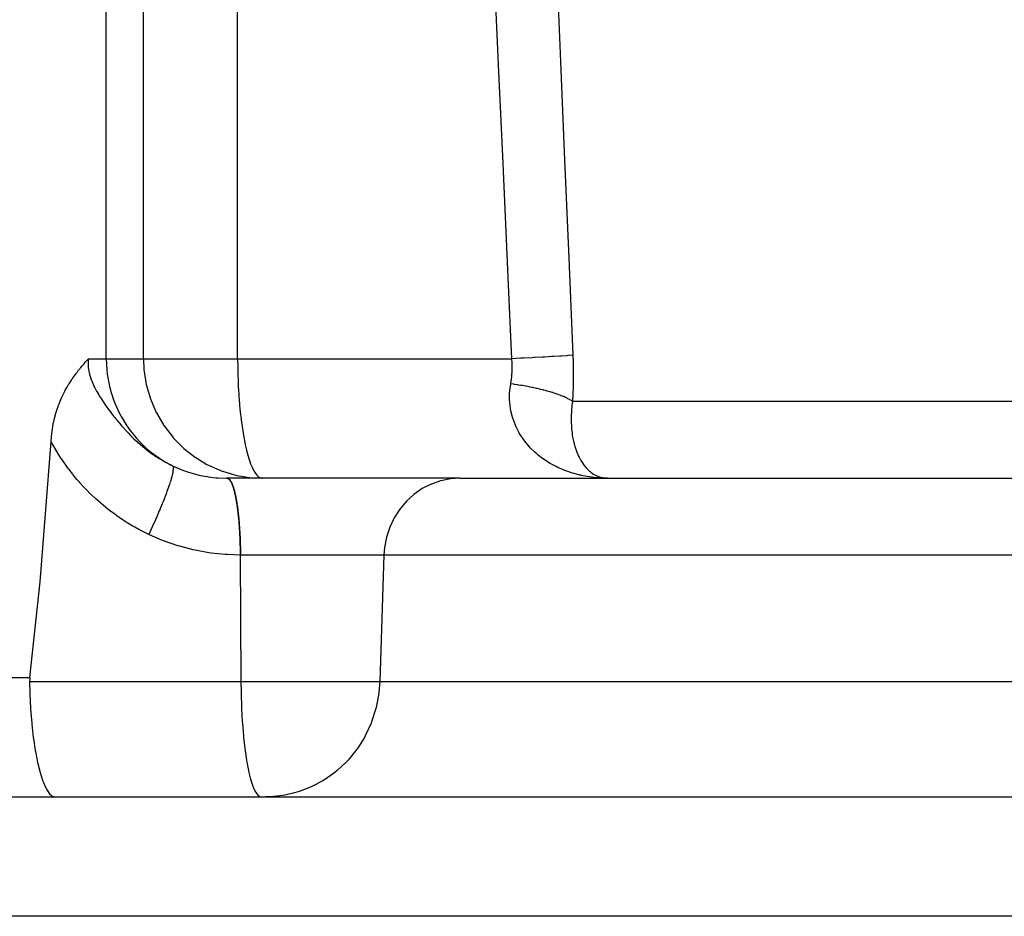
# Model space of a CAD drawing. Extents: x 24 to 1325, y -765 to 283.
# Drawn here: x 546 to 571, y 142 to 165 of the extents above; entities that cross this region are included whole.
import ezdxf

# ---------------------------------------------------------------- set-up
doc = ezdxf.new("R2010")
doc.units = 0
doc.linetypes.add('DASHED', pattern=[11.05, 8.7, -2.35])
doc.layers.get('0').update_dxf_attribs({"linetype": 'CONTINUOUS'})
doc.layers.add('NEVIDI', color=4, linetype='DASHED')

msp = doc.modelspace()

# ---------------------------------------------------------------- linework, layer by layer
at = {"color": 2}
for p, q in [((547.57194, 156.27679), (547.606589, 156.318555)), ((547.606589, 156.318555), (547.637838, 156.35556)), ((547.637838, 156.35556), (547.653942, 156.374419)), ((547.653942, 156.374419), (547.672264, 156.395727)), ((547.672264, 156.395727), (547.701019, 156.42892)), ((547.701019, 156.42892), (547.725184, 156.456653)), ((547.725184, 156.456653), (547.730202, 156.462401)), ((547.730202, 156.462401), (547.747641, 156.482363)), ((547.747641, 156.482363), (547.763047, 156.5)), ((547.375589, 156.018594), (547.415237, 156.074425)), ((547.415237, 156.074425), (547.453438, 156.126217)), ((547.453438, 156.126217), (547.463126, 156.139067)), ((547.463126, 156.139067), (547.47332, 156.152473)), ((547.47332, 156.152473), (547.48972, 156.173801)), ((547.48972, 156.173801), (547.511099, 156.201183)), ((547.511099, 156.201183), (547.546783, 156.245911)), ((547.546783, 156.245911), (547.558897, 156.260844)), ((547.558897, 156.260844), (547.57194, 156.27679)), ((547.22695, 155.784763), (547.267778, 155.853613)), ((547.267778, 155.853613), (547.273085, 155.862273)), ((547.273085, 155.862273), (547.278723, 155.871404)), ((547.278723, 155.871404), (547.320013, 155.936245)), ((547.320013, 155.936245), (547.359684, 155.995543)), ((547.359684, 155.995543), (547.367468, 156.006873)), ((547.367468, 156.006873), (547.375589, 156.018594)), ((547.099726, 155.538048), (547.137859, 155.618142)), ((547.137859, 155.618142), (547.180395, 155.700849)), ((547.180395, 155.700849), (547.18181, 155.703495)), ((547.18181, 155.703495), (547.183305, 155.706282)), ((547.183305, 155.706282), (547.209426, 155.753901)), ((547.209426, 155.753901), (547.22695, 155.784763)), ((547.00286, 155.299707), (547.016555, 155.337316)), ((547.016555, 155.337316), (547.027375, 155.36596)), ((547.027375, 155.36596), (547.054949, 155.435195)), ((547.054949, 155.435195), (547.090547, 155.517803)), ((547.090547, 155.517803), (547.095567, 155.528926)), ((547.095567, 155.528926), (547.099726, 155.538048)), ((546.924114, 155.043554), (546.947733, 155.129262)), ((546.947733, 155.129262), (546.965176, 155.187016)), ((546.965176, 155.187016), (546.980752, 155.235396)), ((546.980752, 155.235396), (547.00286, 155.299707)), ((546.86896, 154.788209), (546.873961, 154.816267)), ((546.873961, 154.816267), (546.891599, 154.905665)), ((546.891599, 154.905665), (546.894269, 154.918129)), ((546.894269, 154.918129), (546.913973, 155.003454)), ((546.913973, 155.003454), (546.917958, 155.019483)), ((546.917958, 155.019483), (546.924114, 155.043554)), ((546.835447, 154.54256), (546.844861, 154.626295)), ((546.844861, 154.626295), (546.850189, 154.667114)), ((546.850189, 154.667114), (546.86084, 154.739333)), ((546.86084, 154.739333), (546.86896, 154.788209)), ((546.549928, 150.896863), (546.825395, 154.422761)), ((546.825395, 154.422761), (546.826169, 154.433959)), ((546.826169, 154.433959), (546.835447, 154.54256)), ((550.740092, 153.847568), (550.779089, 153.827249)), ((550.779089, 153.827249), (550.783094, 153.825203)), ((550.783094, 153.825203), (551.126002, 153.676655)), ((551.126002, 153.676655), (551.129297, 153.675469)), ((551.129297, 153.675469), (551.48905, 153.571224)), ((551.241061, 153.500011), (551.244994, 153.500003)), ((551.241238, 153.500005), (551.242575, 153.499969)), ((551.246969, 153.499964), (551.242575, 153.499969)), ((551.244994, 153.500003), (551.246469, 153.500001)), ((551.246469, 153.500001), (551.24942, 153.5)), ((551.251395, 153.499965), (551.246969, 153.499964)), ((551.24942, 153.5), (551.251395, 153.499965)), ((557.094202, 153.5), (551.249421, 153.5)), ((551.48905, 153.571224), (551.491486, 153.570683)), ((551.491486, 153.570683), (551.86289, 153.51259)), ((551.86289, 153.51259), (551.863887, 153.512498)), ((551.863887, 153.512498), (552.136403, 153.5)), ((552.110465, 153.502596), (552.136403, 153.5)), ((557.094202, 153.5), (595.459682, 153.5)), ((560.58967, 153.50846), (560.602744, 153.507948)), ((560.602744, 153.508767), (560.615813, 153.508202)), ((560.805574, 153.5), (560.630293, 153.50479)), ((560.648465, 153.508891), (560.805574, 153.5)), ((560.654991, 153.508788), (560.805574, 153.5)), ((546.294128, 148.5), (546.549928, 150.896863)), ((546.289348, 148.449446), (546.287877, 148.395302)), ((546.287877, 148.395302), (546.293485, 148.106304)), ((546.294128, 148.5), (546.289348, 148.449446)), ((546.293485, 148.106304), (546.293731, 148.098373)), ((546.293731, 148.098373), (546.311361, 147.719682)), ((546.311361, 147.719682), (546.312343, 147.704028)), ((546.312343, 147.704028), (546.340573, 147.346403)), ((546.340573, 147.346403), (546.342715, 147.3241)), ((546.342715, 147.3241), (546.380278, 146.99301)), ((546.380278, 146.99301), (546.383947, 146.965255)), ((546.383947, 146.965255), (546.429382, 146.665665)), ((546.429382, 146.665665), (546.434867, 146.634002)), ((546.434867, 146.634002), (546.486662, 146.370112)), ((546.486662, 146.370112), (546.494163, 146.336408)), ((546.494163, 146.336408), (546.550795, 146.111374)), ((546.550795, 146.111374), (546.560416, 146.077751)), ((546.560416, 146.077751), (546.620412, 145.893876)), ((546.620412, 145.893876), (546.621051, 145.892142)), ((546.621051, 145.892142), (546.632201, 145.862567)), ((546.632201, 145.862567), (546.694112, 145.721491)), ((546.694112, 145.721491), (546.707981, 145.69498)), ((546.707981, 145.69498), (546.770584, 145.597058)), ((483.397066, 145.5), (592.602934, 145.5)), ((483.397066, 145.5), (592.602934, 145.5)), ((546.770584, 145.597058), (546.786376, 145.57781)), ((546.786376, 145.57781), (546.848399, 145.522861)), ((546.848399, 145.522861), (546.865929, 145.513244)), ((546.865929, 145.513244), (546.921605, 145.5)), ((552.083067, 145.502504), (552.103915, 145.5)), ((552.336602, 145.502504), (552.219661, 145.5))]:
    msp.add_line(p, q, dxfattribs=at)
at = {"layer": 'NEVIDI', "color": 7, "linetype": 'CONTINUOUS'}
for p, q in [((548.214423, 156.5), (548.214423, 195.5)), ((549.147819, 156.5), (549.147819, 195.5)), ((551.512738, 156.5), (551.512738, 195.5)), ((559.497713, 166.837437), (559.601987, 164.367361)), ((558.059739, 164.079706), (557.94911, 166.549684)), ((559.601987, 164.367361), (559.610458, 164.166978)), ((558.068728, 163.879319), (558.059739, 164.079706)), ((559.610458, 164.166978), (559.715015, 161.696919)), ((558.179694, 161.409267), (558.068728, 163.879319)), ((559.715015, 161.696919), (559.723508, 161.496537)), ((559.723508, 161.496537), (559.828353, 159.026495)), ((558.18871, 161.208882), (558.179694, 161.409267)), ((558.300015, 158.738848), (558.18871, 161.208882)), ((559.828353, 159.026495), (559.83687, 158.826114)), ((559.83687, 158.826114), (559.932157, 156.587249)), ((558.309063, 158.53838), (558.300015, 158.738848)), ((558.401179, 156.5), (558.309063, 158.53838)), ((559.401185, 156.552475), (559.221884, 156.542287)), ((559.436612, 156.554548), (559.401185, 156.552475)), ((559.450583, 156.555372), (559.436612, 156.554548)), ((559.607521, 156.564895), (559.450583, 156.555372)), ((559.637977, 156.566811), (559.607521, 156.564895)), ((559.649948, 156.567571), (559.637977, 156.566811)), ((559.781984, 156.576275), (559.649948, 156.567571)), ((559.80698, 156.578004), (559.781984, 156.576275)), ((559.816757, 156.578689), (559.80698, 156.578004)), ((559.921811, 156.586436), (559.816757, 156.578689)), ((559.932157, 156.587249), (559.921811, 156.586436)), ((559.932157, 156.587249), (559.938266, 156.415548)), ((547.758684, 156.454699), (547.755958, 156.366617)), ((547.755958, 156.366617), (547.756178, 156.354845)), ((547.756178, 156.354845), (547.762151, 156.267329)), ((547.759641, 156.466631), (547.758684, 156.454699)), ((547.763045, 156.500001), (547.759641, 156.466631)), ((547.763047, 156.5), (548.214423, 156.5)), ((548.214423, 156.5), (549.147819, 156.5)), ((548.214423, 156.5), (548.226862, 156.226566)), ((549.147819, 156.5), (551.512738, 156.5)), ((549.147819, 156.5), (549.16017, 156.227535)), ((551.512738, 156.5), (558.401179, 156.5)), ((551.512738, 156.5), (551.512863, 156.439884)), ((551.512863, 156.439884), (551.513428, 156.358907)), ((551.513428, 156.358907), (551.514483, 156.275761)), ((558.626136, 156.511032), (558.401179, 156.499999)), ((558.401272, 156.498875), (558.401179, 156.5)), ((558.407521, 156.398169), (558.401272, 156.498875)), ((558.407847, 156.39001), (558.407521, 156.398169)), ((558.409622, 156.289804), (558.407847, 156.39001)), ((558.672747, 156.513365), (558.626136, 156.511032)), ((558.691077, 156.514286), (558.672747, 156.513365)), ((558.906633, 156.525332), (558.691077, 156.514286)), ((558.950022, 156.527605), (558.906633, 156.525332)), ((558.967313, 156.528515), (558.950022, 156.527605)), ((559.166295, 156.539217), (558.967313, 156.528515)), ((559.205952, 156.541403), (559.166295, 156.539217)), ((559.221884, 156.542287), (559.205952, 156.541403)), ((559.938266, 156.415548), (559.938684, 156.40059)), ((559.938684, 156.40059), (559.942305, 156.216821)), ((547.762151, 156.267329), (547.763522, 156.255674)), ((547.763522, 156.255674), (547.777889, 156.1687)), ((547.777889, 156.1687), (547.780334, 156.157152)), ((547.780334, 156.157152), (547.790242, 156.115222)), ((547.790242, 156.115222), (547.802473, 156.070734)), ((547.802473, 156.070734), (547.805902, 156.059265)), ((547.805902, 156.059265), (547.834975, 155.973466)), ((548.226862, 156.226566), (548.239107, 156.115222)), ((548.239107, 156.115222), (548.284813, 155.852727)), ((549.160261, 156.226542), (549.217691, 155.855086)), ((551.514483, 156.275761), (551.516179, 156.185322)), ((551.516179, 156.185322), (551.518349, 156.098483)), ((551.518349, 156.098483), (551.518681, 156.086828)), ((551.518681, 156.086828), (551.51882, 156.082069)), ((551.51882, 156.082069), (551.52293, 155.959851)), ((558.387314, 155.968136), (558.398721, 156.066813)), ((558.398721, 156.066813), (558.399472, 156.074847)), ((558.399472, 156.074847), (558.401518, 156.098412)), ((558.401518, 156.098412), (558.406527, 156.173965)), ((558.406527, 156.173965), (558.406922, 156.182043)), ((558.406922, 156.182043), (558.409585, 156.281623)), ((558.409585, 156.281623), (558.409622, 156.289804)), ((559.942305, 156.216821), (559.942476, 156.201936)), ((559.942476, 156.201936), (559.943071, 156.019119)), ((547.834975, 155.973466), (547.839307, 155.961982)), ((547.839307, 155.961982), (547.874478, 155.876878)), ((547.874478, 155.876878), (547.879663, 155.865299)), ((547.879663, 155.865299), (547.920215, 155.780723)), ((548.284813, 155.852727), (548.31275, 155.7368)), ((549.217691, 155.855086), (549.218225, 155.852653)), ((549.218225, 155.852653), (549.321373, 155.492553)), ((551.52293, 155.959851), (551.529425, 155.810684)), ((551.529425, 155.810684), (551.535086, 155.704109)), ((558.349827, 155.704074), (558.370516, 155.861868)), ((558.370516, 155.861868), (558.371748, 155.868883)), ((558.371748, 155.868883), (558.386213, 155.960146)), ((558.45014, 155.857949), (558.371751, 155.868875)), ((558.386213, 155.960146), (558.387314, 155.968136)), ((558.469742, 155.855106), (558.45014, 155.857949)), ((558.550042, 155.842991), (558.469742, 155.855106)), ((558.569356, 155.839961), (558.550042, 155.842991)), ((558.629362, 155.830256), (558.569356, 155.839961)), ((558.648303, 155.827099), (558.629362, 155.830256)), ((558.667353, 155.823877), (558.648303, 155.827099)), ((558.744574, 155.810329), (558.667353, 155.823877)), ((558.763102, 155.80696), (558.744574, 155.810329)), ((558.83875, 155.792701), (558.763102, 155.80696)), ((559.940283, 155.80772), (559.934925, 155.626787)), ((559.940598, 155.822451), (559.940283, 155.80772)), ((559.942998, 156.004311), (559.940598, 155.822451)), ((559.943071, 156.019119), (559.942998, 156.004311)), ((547.920215, 155.780723), (547.926072, 155.769223)), ((547.926072, 155.769223), (547.942998, 155.736789)), ((547.942998, 155.736789), (547.971185, 155.68503)), ((547.971185, 155.68503), (547.977499, 155.673767)), ((547.977499, 155.673767), (548.026162, 155.590305)), ((548.026162, 155.590305), (548.032911, 155.57914)), ((548.032911, 155.57914), (548.037387, 155.571782)), ((548.037387, 155.571782), (548.08398, 155.497259)), ((548.31275, 155.7368), (548.389176, 155.489182)), ((551.535086, 155.704109), (551.540109, 155.621009)), ((551.540109, 155.621009), (551.543853, 155.564247)), ((551.543853, 155.564247), (551.559361, 155.361878)), ((558.344463, 155.461199), (558.344946, 155.633497)), ((558.344946, 155.633497), (558.348218, 155.684704)), ((558.348218, 155.684704), (558.349827, 155.704074)), ((558.85683, 155.789171), (558.83875, 155.792701)), ((558.912847, 155.777922), (558.85683, 155.789171)), ((558.930507, 155.774275), (558.912847, 155.777922)), ((558.948282, 155.770555), (558.930507, 155.774275)), ((559.020032, 155.755013), (558.948282, 155.770555)), ((559.037188, 155.751168), (559.020032, 155.755013)), ((559.106969, 155.734989), (559.037188, 155.751168)), ((559.123583, 155.731005), (559.106969, 155.734989)), ((559.174891, 155.718362), (559.123583, 155.731005)), ((559.19102, 155.714278), (559.174891, 155.718362)), ((559.207241, 155.710117), (559.19102, 155.714278)), ((559.272242, 155.692865), (559.207241, 155.710117)), ((559.287723, 155.688614), (559.272242, 155.692865)), ((559.350395, 155.670806), (559.287723, 155.688614)), ((559.36529, 155.666426), (559.350395, 155.670806)), ((559.41092, 155.652627), (559.36529, 155.666426)), ((559.425343, 155.648141), (559.41092, 155.652627)), ((559.439558, 155.643659), (559.425343, 155.648141)), ((559.496901, 155.62493), (559.439558, 155.643659)), ((559.510451, 155.620344), (559.496901, 155.62493)), ((559.564992, 155.601202), (559.510451, 155.620344)), ((559.577874, 155.596512), (559.564992, 155.601202)), ((559.617296, 155.581718), (559.577874, 155.596512)), ((559.629591, 155.57696), (559.617296, 155.581718)), ((559.641737, 155.572189), (559.629591, 155.57696)), ((559.69038, 155.552317), (559.641737, 155.572189)), ((559.93437, 155.612131), (559.9261, 155.432202)), ((559.934925, 155.626787), (559.93437, 155.612131)), ((548.08398, 155.497259), (548.091032, 155.486277)), ((548.091032, 155.486277), (548.144123, 155.405703)), ((548.144123, 155.405703), (548.151431, 155.394881)), ((548.151431, 155.394881), (548.167692, 155.37101)), ((548.167692, 155.37101), (548.206075, 155.315752)), ((548.206075, 155.315752), (548.213571, 155.305127)), ((548.389176, 155.489182), (548.434137, 155.370985)), ((548.434137, 155.370985), (548.538292, 155.141714)), ((549.321373, 155.492553), (549.322627, 155.48903)), ((549.322627, 155.48903), (549.469619, 155.14581)), ((551.559361, 155.361878), (551.562636, 155.324199)), ((551.562636, 155.324199), (551.578708, 155.157135)), ((558.347349, 155.411728), (558.344463, 155.461199)), ((558.355819, 155.324193), (558.347349, 155.411728)), ((558.367431, 155.243877), (558.355819, 155.324193)), ((559.701786, 155.547467), (559.69038, 155.552317)), ((559.747329, 155.527289), (559.701786, 155.547467)), ((559.757961, 155.522376), (559.747329, 155.527289)), ((559.790398, 155.506854), (559.757961, 155.522376)), ((559.800259, 155.501965), (559.790398, 155.506854)), ((559.810232, 155.496931), (559.800259, 155.501965)), ((559.849262, 155.476302), (559.810232, 155.496931)), ((559.858338, 155.471269), (559.849262, 155.476302)), ((559.894145, 155.450394), (559.858338, 155.471269)), ((559.902425, 155.445307), (559.894145, 155.450394)), ((559.925993, 155.430206), (559.902425, 155.445307)), ((559.910649, 155.322083), (559.90582, 155.280168)), ((559.925993, 155.430201), (559.910649, 155.322083)), ((559.9261, 155.432202), (559.925993, 155.430201)), ((559.925993, 155.430201), (588.448803, 155.430201)), ((548.213571, 155.305127), (548.269637, 155.227185)), ((548.269637, 155.227185), (548.277222, 155.216839)), ((548.277222, 155.216839), (548.33445, 155.140207)), ((548.33445, 155.140207), (548.3422, 155.13002)), ((548.3422, 155.13002), (548.344605, 155.126867)), ((548.344605, 155.126867), (548.39581, 155.060731)), ((548.538292, 155.141714), (548.601261, 155.02382)), ((549.469619, 155.14581), (549.471754, 155.141583)), ((549.471754, 155.141583), (549.660311, 154.820108)), ((551.578708, 155.157135), (551.597623, 154.988975)), ((558.376304, 155.195114), (558.367431, 155.243877)), ((558.416121, 155.03245), (558.376304, 155.195114)), ((559.892061, 155.098015), (559.889442, 154.979681)), ((559.894114, 155.138672), (559.892061, 155.098015)), ((559.901552, 155.237576), (559.894114, 155.138672)), ((559.90582, 155.280168), (559.901552, 155.237576)), ((548.39581, 155.060731), (548.400608, 155.054629)), ((548.400608, 155.054629), (548.408474, 155.044658)), ((548.408474, 155.044658), (548.425027, 155.023816)), ((548.425027, 155.023816), (548.450659, 154.991901)), ((548.450659, 154.991901), (548.467961, 154.970602)), ((548.467961, 154.970602), (548.476024, 154.960743)), ((548.476024, 154.960743), (548.536604, 154.88798)), ((548.536604, 154.88798), (548.544804, 154.878309)), ((548.544804, 154.878309), (548.606618, 154.806782)), ((548.601261, 155.02382), (548.729852, 154.815753)), ((548.729852, 154.815753), (548.811363, 154.70104)), ((549.660311, 154.820108), (549.663241, 154.815765)), ((549.663241, 154.815765), (549.89032, 154.520986)), ((551.597623, 154.988975), (551.600528, 154.96526)), ((551.600528, 154.96526), (551.622751, 154.798499)), ((558.430621, 154.985537), (558.416121, 155.03245)), ((558.437346, 154.96519), (558.430621, 154.985537)), ((558.488514, 154.831141), (558.437346, 154.96519)), ((558.508064, 154.787039), (558.488514, 154.831141)), ((559.889442, 154.979681), (559.889493, 154.960462)), ((559.889493, 154.960462), (559.890023, 154.920863)), ((559.890023, 154.920863), (559.89612, 154.787315)), ((548.606618, 154.806782), (548.614999, 154.79727)), ((548.614999, 154.79727), (548.678003, 154.727162)), ((548.678003, 154.727162), (548.686667, 154.717714)), ((548.686667, 154.717714), (548.702003, 154.701104)), ((548.702003, 154.701104), (548.750925, 154.64908)), ((548.750925, 154.64908), (548.759719, 154.639882)), ((548.759719, 154.639882), (548.824965, 154.573102)), ((548.811363, 154.70104), (548.960783, 154.516581)), ((548.824965, 154.573102), (548.833907, 154.564148)), ((551.622751, 154.798499), (551.648057, 154.634035)), ((551.648057, 154.634035), (551.675231, 154.480384)), ((558.582589, 154.641945), (558.508064, 154.787039)), ((558.587127, 154.634032), (558.582589, 154.641945)), ((558.606721, 154.600844), (558.587127, 154.634032)), ((558.69722, 154.464573), (558.606721, 154.600844)), ((559.89612, 154.787315), (559.899159, 154.748708)), ((559.899159, 154.748708), (559.900768, 154.7308)), ((559.900768, 154.7308), (559.9108, 154.641037)), ((559.9108, 154.641037), (559.913535, 154.620729)), ((559.913535, 154.620729), (559.918861, 154.584444)), ((559.918861, 154.584444), (559.934414, 154.495352)), ((546.830193, 154.413809), (546.825395, 154.422761)), ((546.900866, 154.286471), (546.830193, 154.413809)), ((548.833907, 154.564148), (548.900113, 154.499334)), ((548.900113, 154.499334), (548.909069, 154.490763)), ((548.909069, 154.490763), (548.976186, 154.42802)), ((548.960783, 154.516581), (549.060972, 154.407976)), ((548.976186, 154.42802), (548.985263, 154.419734)), ((548.985263, 154.419734), (548.998049, 154.408141)), ((548.998049, 154.408141), (549.053363, 154.359052)), ((549.053363, 154.359052), (549.058045, 154.354976)), ((549.058045, 154.354976), (549.062574, 154.351044)), ((549.060972, 154.407976), (549.2273, 154.249066)), ((549.062574, 154.351044), (549.131717, 154.292421)), ((549.89032, 154.520986), (549.8941, 154.516672)), ((549.8941, 154.516672), (550.1563, 154.252962)), ((551.675231, 154.480384), (551.680998, 154.450324)), ((551.680998, 154.450324), (551.704375, 154.336394)), ((551.704375, 154.336394), (551.735177, 154.203249)), ((558.72574, 154.426308), (558.69722, 154.464573)), ((558.798673, 154.336392), (558.72574, 154.426308)), ((558.831017, 154.29968), (558.798673, 154.336392)), ((559.934414, 154.495352), (559.940658, 154.464487)), ((559.940658, 154.464487), (559.948083, 154.430431)), ((559.948083, 154.430431), (559.9768, 154.318155)), ((546.910566, 154.269619), (546.900866, 154.286471)), ((546.98538, 154.144218), (546.910566, 154.269619)), ((546.995618, 154.127651), (546.98538, 154.144218)), ((547.074478, 154.004379), (546.995618, 154.127651)), ((549.131717, 154.292421), (549.141084, 154.284679)), ((549.141084, 154.284679), (549.211331, 154.228114)), ((549.211331, 154.228114), (549.220879, 154.220627)), ((549.220879, 154.220627), (549.292389, 154.166058)), ((549.2273, 154.249066), (549.345965, 154.149469)), ((549.292389, 154.166058), (549.301994, 154.158928)), ((549.301994, 154.158928), (549.31484, 154.149467)), ((549.31484, 154.149467), (549.374794, 154.106402)), ((549.345965, 154.149469), (549.52524, 154.01735)), ((549.374794, 154.106402), (549.384573, 154.099547)), ((549.384573, 154.099547), (549.458693, 154.049106)), ((550.1563, 154.252962), (550.160594, 154.249157)), ((550.160594, 154.249157), (550.454141, 154.020417)), ((551.735177, 154.203249), (551.768469, 154.077693)), ((551.768469, 154.077693), (551.801666, 153.968731)), ((558.863783, 154.264218), (558.831017, 154.29968)), ((558.98098, 154.149617), (558.863783, 154.264218)), ((559.016782, 154.117915), (558.98098, 154.149617)), ((559.06458, 154.077692), (559.016782, 154.117915)), ((559.145104, 154.014861), (559.06458, 154.077692)), ((559.9768, 154.318155), (559.986292, 154.286063)), ((559.986292, 154.286063), (559.989033, 154.277159)), ((559.989033, 154.277159), (560.021684, 154.181422)), ((560.021684, 154.181422), (560.033082, 154.151714)), ((560.033082, 154.151714), (560.06331, 154.080102)), ((560.06331, 154.080102), (560.074423, 154.056018)), ((547.085256, 153.988094), (547.074478, 154.004379)), ((547.168175, 153.866934), (547.085256, 153.988094)), ((547.179587, 153.850801), (547.168175, 153.866934)), ((547.2666, 153.731726), (547.179587, 153.850801)), ((549.458693, 154.049106), (549.468654, 154.042529)), ((549.468654, 154.042529), (549.544123, 153.99421)), ((549.52524, 154.01735), (549.661633, 153.92979)), ((549.544123, 153.99421), (549.554311, 153.987889)), ((549.554311, 153.987889), (549.631275, 153.941673)), ((549.631275, 153.941673), (549.641656, 153.935643)), ((549.641656, 153.935643), (549.651775, 153.929811)), ((549.651775, 153.929811), (549.719625, 153.891869)), ((549.661633, 153.92979), (549.849863, 153.825119)), ((549.719625, 153.891869), (549.730088, 153.886196)), ((549.730088, 153.886196), (549.808756, 153.845039)), ((549.808756, 153.845039), (549.819311, 153.839715)), ((549.819311, 153.839715), (549.878368, 153.810781)), ((550.454141, 154.020417), (550.458473, 154.017461)), ((550.458473, 154.017461), (550.740092, 153.847568)), ((551.801666, 153.968731), (551.839184, 153.862588)), ((551.839184, 153.862588), (551.873673, 153.779191)), ((559.184168, 153.986416), (559.145104, 154.014861)), ((559.319305, 153.897074), (559.184168, 153.986416)), ((559.322929, 153.894856), (559.319305, 153.897074)), ((559.365026, 153.869735), (559.322929, 153.894856)), ((559.377364, 153.862588), (559.365026, 153.869735)), ((559.513012, 153.790055), (559.377364, 153.862588)), ((560.074423, 154.056018), (560.087424, 154.029164)), ((560.087424, 154.029164), (560.133834, 153.943255)), ((560.133834, 153.943255), (560.148231, 153.91933)), ((560.148231, 153.91933), (560.155559, 153.90759)), ((560.155559, 153.90759), (560.199458, 153.842831)), ((560.199458, 153.842831), (560.215228, 153.821685)), ((547.278467, 153.716001), (547.2666, 153.731726)), ((547.369468, 153.5992), (547.278467, 153.716001)), ((547.382025, 153.583586), (547.369468, 153.5992)), ((547.476557, 153.469691), (547.382025, 153.583586)), ((549.876645, 153.616328), (549.867603, 153.576544)), ((549.882044, 153.643116), (549.876645, 153.616328)), ((549.878364, 153.810783), (550.056407, 153.731874)), ((549.878368, 153.810781), (549.882999, 153.804916)), ((549.883176, 153.649189), (549.882044, 153.643116)), ((549.882999, 153.804916), (549.890564, 153.785422)), ((549.888713, 153.682893), (549.883176, 153.649189)), ((549.892267, 153.712523), (549.888713, 153.682893)), ((549.890564, 153.785422), (549.891164, 153.78264)), ((549.891164, 153.78264), (549.891914, 153.778539)), ((549.891914, 153.778539), (549.893834, 153.759367)), ((549.893316, 153.725635), (549.892267, 153.712523)), ((549.893582, 153.73009), (549.893316, 153.725635)), ((549.893834, 153.759367), (549.893582, 153.73009)), ((550.056407, 153.731874), (550.085218, 153.720338)), ((550.085218, 153.720338), (550.206214, 153.675452)), ((550.206214, 153.675452), (550.281494, 153.650337)), ((550.281494, 153.650337), (550.310898, 153.641097)), ((550.310898, 153.641097), (550.511295, 153.586383)), ((550.511295, 153.586383), (550.541309, 153.579396)), ((550.541309, 153.579396), (550.580763, 153.570677)), ((551.873673, 153.779191), (551.885309, 153.753886)), ((551.885309, 153.753886), (551.915235, 153.694976)), ((551.915235, 153.694976), (551.949985, 153.637154)), ((551.949985, 153.637154), (551.9953, 153.577791)), ((551.9953, 153.577791), (552.029325, 153.544548)), ((559.55753, 153.768513), (559.513012, 153.790055)), ((559.712355, 153.701475), (559.55753, 153.768513)), ((559.729088, 153.694923), (559.712355, 153.701475)), ((559.75851, 153.683712), (559.729088, 153.694923)), ((559.919095, 153.629214), (559.75851, 153.683712)), ((559.966597, 153.615157), (559.919095, 153.629214)), ((560.111291, 153.577777), (559.966597, 153.615157)), ((560.132641, 153.572931), (560.111291, 153.577777)), ((560.215228, 153.821685), (560.263895, 153.76257)), ((560.263895, 153.76257), (560.271027, 153.754623)), ((560.271027, 153.754623), (560.287969, 153.736427)), ((560.287969, 153.736427), (560.347632, 153.679363)), ((560.347632, 153.679363), (560.365487, 153.664237)), ((560.365487, 153.664237), (560.386311, 153.647643)), ((560.386311, 153.647643), (560.428118, 153.617536)), ((560.428118, 153.617536), (560.446783, 153.605403)), ((560.446783, 153.605403), (560.512317, 153.568729)), ((547.489611, 153.454449), (547.476557, 153.469691)), ((547.58751, 153.343623), (547.489611, 153.454449)), ((547.600934, 153.328887), (547.58751, 153.343623)), ((549.798743, 153.34053), (549.779432, 153.283124)), ((549.819877, 153.406366), (549.798743, 153.34053)), ((549.82268, 153.415393), (549.819877, 153.406366)), ((549.830916, 153.44241), (549.82268, 153.415393)), ((549.845246, 153.491522), (549.830916, 153.44241)), ((549.857414, 153.536112), (549.845246, 153.491522)), ((549.859403, 153.543736), (549.857414, 153.536112)), ((549.867603, 153.576544), (549.859403, 153.543736)), ((550.580763, 153.570677), (550.74574, 153.539861)), ((550.74574, 153.539861), (550.776281, 153.535141)), ((550.776281, 153.535141), (550.966591, 153.512502)), ((550.966591, 153.512502), (550.984656, 153.510952)), ((550.984656, 153.510952), (551.015774, 153.508524)), ((551.015774, 153.508524), (551.225098, 153.500092)), ((551.225098, 153.500092), (551.240565, 153.500012)), ((551.242575, 153.499969), (551.248894, 153.499375)), ((551.248894, 153.499375), (551.250298, 153.49915)), ((551.250298, 153.49915), (551.256611, 153.497711)), ((551.251395, 153.499965), (551.252778, 153.499899)), ((551.252778, 153.499899), (551.259001, 153.499178)), ((551.256611, 153.497711), (551.258013, 153.497297)), ((551.258013, 153.497297), (551.264317, 153.495015)), ((551.259001, 153.499178), (551.260384, 153.498924)), ((551.260384, 153.498924), (551.266603, 153.497357)), ((551.264317, 153.495015), (551.265717, 153.494414)), ((551.265717, 153.494414), (551.272008, 153.49129)), ((551.266603, 153.497357), (551.267984, 153.496915)), ((551.267984, 153.496915), (551.274195, 153.494505)), ((551.272008, 153.49129), (551.273404, 153.490503)), ((551.273404, 153.490503), (551.279175, 153.486884)), ((551.274195, 153.494505), (551.275575, 153.493875)), ((551.275575, 153.493875), (551.281776, 153.490622)), ((551.27968, 153.486539), (551.281072, 153.485565)), ((551.281072, 153.485565), (551.282017, 153.484885)), ((551.281776, 153.490622), (551.283152, 153.489806)), ((551.282017, 153.484885), (551.287347, 153.480749)), ((551.283152, 153.489806), (551.28934, 153.485713)), ((551.287347, 153.480749), (551.288722, 153.479599)), ((551.288722, 153.479599), (551.294962, 153.473955)), ((551.28934, 153.485713), (551.290653, 153.484755)), ((551.290737, 153.484692), (551.296888, 153.479774)), ((551.294962, 153.473955), (551.296346, 153.472608)), ((551.296346, 153.472608), (551.302561, 153.466128)), ((551.296888, 153.479774), (551.298258, 153.478584)), ((551.298258, 153.478584), (551.304414, 153.472809)), ((551.302561, 153.466128), (551.303939, 153.464595)), ((551.303939, 153.464595), (551.310124, 153.457281)), ((551.304414, 153.472809), (551.30578, 153.471433)), ((551.30578, 153.471433), (551.311913, 153.464821)), ((551.310124, 153.457281), (551.311495, 153.455563)), ((551.311495, 153.455563), (551.317649, 153.44742)), ((551.311913, 153.464821), (551.313273, 153.463259)), ((551.313273, 153.463259), (551.319379, 153.455813)), ((551.317649, 153.44742), (551.319013, 153.445519)), ((551.319013, 153.445519), (551.322758, 153.440115)), ((551.319379, 153.455813), (551.320732, 153.454066)), ((551.320732, 153.454066), (551.326808, 153.445791)), ((551.322758, 153.440115), (551.325097, 153.436602)), ((551.325531, 153.43594), (551.326487, 153.434467)), ((551.326487, 153.434467), (551.332567, 153.424681)), ((551.326808, 153.445791), (551.328148, 153.443871)), ((551.328148, 153.443871), (551.333874, 153.435268)), ((551.332567, 153.424681), (551.333913, 153.422416)), ((551.333913, 153.422416), (551.339952, 153.411817)), ((551.334198, 153.434762), (551.335537, 153.432649)), ((551.335537, 153.432649), (551.341544, 153.422731)), ((551.339952, 153.411817), (551.341289, 153.409372)), ((551.341289, 153.409372), (551.347283, 153.397965)), ((551.341544, 153.422731), (551.342875, 153.420437)), ((551.342875, 153.420437), (551.348843, 153.409706)), ((551.347283, 153.397965), (551.34861, 153.395341)), ((551.34861, 153.395341), (551.354556, 153.383132)), ((551.348843, 153.409706), (551.350164, 153.407232)), ((551.350164, 153.407232), (551.35609, 153.395694)), ((551.354556, 153.383132), (551.355871, 153.38033)), ((551.355871, 153.38033), (551.361767, 153.367325)), ((551.35609, 153.395694), (551.357402, 153.393041)), ((551.357402, 153.393041), (551.363282, 153.380701)), ((551.361767, 153.367325), (551.363071, 153.364347)), ((551.363071, 153.364347), (551.364835, 153.360259)), ((551.363282, 153.380701), (551.364583, 153.37787)), ((551.364583, 153.37787), (551.370415, 153.364734)), ((551.364835, 153.360259), (551.367492, 153.353972)), ((551.367492, 153.353972), (551.368848, 153.350705)), ((551.368848, 153.350705), (551.370201, 153.347403)), ((551.370201, 153.347403), (551.375979, 153.332837)), ((551.370415, 153.364734), (551.371669, 153.36181)), ((551.371669, 153.36181), (551.375616, 153.352386)), ((551.375616, 153.352386), (551.377482, 153.347805)), ((551.375979, 153.332837), (551.377257, 153.329514)), ((551.377482, 153.347805), (551.37876, 153.344626)), ((551.37876, 153.344626), (551.384479, 153.32993)), ((551.384479, 153.32993), (551.385744, 153.326578)), ((552.029325, 153.544548), (552.077878, 153.513238)), ((552.077878, 153.513238), (552.110465, 153.502596)), ((556.374558, 153.352393), (556.148778, 153.237406)), ((556.379205, 153.354368), (556.374558, 153.352393)), ((556.610938, 153.43483), (556.379205, 153.354368)), ((556.612556, 153.435273), (556.610938, 153.43483)), ((556.859098, 153.484769), (556.612556, 153.435273)), ((557.094202, 153.5), (556.859098, 153.484769)), ((560.182327, 153.562298), (560.132641, 153.572931)), ((560.35328, 153.532394), (560.182327, 153.562298)), ((560.404094, 153.52544), (560.35328, 153.532394)), ((560.514957, 153.513244), (560.404094, 153.52544)), ((560.512317, 153.568729), (560.520616, 153.564709)), ((560.578276, 153.508075), (560.514957, 153.513244)), ((560.520616, 153.564709), (560.531972, 153.559428)), ((560.531972, 153.559428), (560.600401, 153.532718)), ((560.630293, 153.50479), (560.578276, 153.508075)), ((560.600401, 153.532718), (560.620754, 153.526397)), ((560.620754, 153.526397), (560.664415, 153.515222)), ((560.664415, 153.515222), (560.691228, 153.509923)), ((560.691228, 153.509923), (560.712171, 153.506589)), ((547.702185, 153.221115), (547.600934, 153.328887)), ((547.716068, 153.206784), (547.702185, 153.221115)), ((547.82009, 153.102652), (547.716068, 153.206784)), ((547.83436, 153.088798), (547.82009, 153.102652)), ((547.941232, 152.988178), (547.83436, 153.088798)), ((549.708483, 153.086754), (549.663698, 152.970609)), ((549.71278, 153.09816), (549.708483, 153.086754)), ((549.713828, 153.100951), (549.71278, 153.09816)), ((549.737826, 153.165744), (549.713828, 153.100951)), ((549.770042, 153.255962), (549.737826, 153.165744)), ((549.773627, 153.26628), (549.770042, 153.255962)), ((549.779432, 153.283124), (549.773627, 153.26628)), ((551.377257, 153.329514), (551.382975, 153.314174)), ((551.382975, 153.314174), (551.384239, 153.31068)), ((551.384239, 153.31068), (551.389894, 153.294574)), ((551.385744, 153.326578), (551.391407, 153.311109)), ((551.389894, 153.294574), (551.391144, 153.290911)), ((551.391144, 153.290911), (551.396734, 153.274049)), ((551.391407, 153.311109), (551.392658, 153.307586)), ((551.392658, 153.307586), (551.39826, 153.291352)), ((551.396734, 153.274049), (551.397969, 153.270218)), ((551.397969, 153.270218), (551.40349, 153.252609)), ((551.39826, 153.291352), (551.399498, 153.28766)), ((551.399498, 153.28766), (551.405037, 153.27067)), ((551.40349, 153.252609), (551.404709, 153.248613)), ((551.404709, 153.248613), (551.4072, 153.240328)), ((551.405037, 153.27067), (551.406261, 153.266811)), ((551.406261, 153.266811), (551.411734, 153.249074)), ((551.4072, 153.240328), (551.410196, 153.230138)), ((551.410196, 153.230138), (551.411367, 153.22609)), ((551.411367, 153.22609), (551.416747, 153.206992)), ((551.411734, 153.249074), (551.412836, 153.245408)), ((551.412836, 153.245408), (551.415203, 153.237417)), ((551.415203, 153.237417), (551.418351, 153.226559)), ((551.416747, 153.206992), (551.417935, 153.202668)), ((551.417935, 153.202668), (551.423238, 153.182848)), ((551.418351, 153.226559), (551.419545, 153.222368)), ((551.419545, 153.222368), (551.424883, 153.203145)), ((551.423238, 153.182848), (551.424408, 153.178364)), ((551.424408, 153.178364), (551.429631, 153.157831)), ((551.424883, 153.203145), (551.426061, 153.198792)), ((551.426061, 153.198792), (551.431323, 153.178847)), ((551.429631, 153.157831), (551.430782, 153.15319)), ((551.430782, 153.15319), (551.435922, 153.131956)), ((551.431323, 153.178847), (551.432484, 153.174335)), ((551.432484, 153.174335), (551.437669, 153.153678)), ((551.435922, 153.131956), (551.437055, 153.12716)), ((551.437055, 153.12716), (551.44169, 153.107089)), ((551.437669, 153.153678), (551.438813, 153.149009)), ((551.438813, 153.149009), (551.443918, 153.127652)), ((551.44169, 153.107089), (551.442164, 153.104997)), ((551.442164, 153.104997), (551.443224, 153.100288)), ((551.443224, 153.100288), (551.443977, 153.096915)), ((551.443918, 153.127652), (551.445055, 153.122777)), ((551.443977, 153.096915), (551.448191, 153.077686)), ((551.445055, 153.122777), (551.450065, 153.100783)), ((551.450065, 153.100783), (551.451172, 153.095808)), ((551.451172, 153.095808), (551.451938, 153.092336)), ((551.451938, 153.092336), (551.456109, 153.073086)), ((555.939367, 153.092375), (555.750073, 152.919952)), ((556.148778, 153.237406), (555.939367, 153.092375)), ((547.955683, 152.974984), (547.941232, 152.988178)), ((548.065695, 152.877582), (547.955683, 152.974984)), ((548.080616, 152.864774), (548.065695, 152.877582)), ((548.193506, 152.770831), (548.080616, 152.864774)), ((549.63548, 152.899635), (549.577692, 152.758547)), ((549.636293, 152.901657), (549.63548, 152.899635)), ((549.641253, 152.914032), (549.636293, 152.901657)), ((549.663698, 152.970609), (549.641253, 152.914032)), ((551.448191, 153.077686), (551.449284, 153.072589)), ((551.449284, 153.072589), (551.454161, 153.049321)), ((551.454161, 153.049321), (551.455234, 153.044077)), ((551.455234, 153.044077), (551.460018, 153.020156)), ((551.456109, 153.073086), (551.457196, 153.067962)), ((551.457196, 153.067962), (551.462045, 153.044575)), ((551.460018, 153.020156), (551.46107, 153.014768)), ((551.46107, 153.014768), (551.465758, 152.990205)), ((551.462045, 153.044575), (551.463113, 153.039305)), ((551.463113, 153.039305), (551.467872, 153.015266)), ((551.465758, 152.990205), (551.466789, 152.984676)), ((551.466789, 152.984676), (551.471379, 152.959483)), ((551.467872, 153.015266), (551.468919, 153.009852)), ((551.468919, 153.009852), (551.473585, 152.985172)), ((551.471379, 152.959483), (551.472388, 152.953815)), ((551.472388, 152.953815), (551.475127, 152.938189)), ((551.473585, 152.985172), (551.474612, 152.979618)), ((551.474612, 152.979618), (551.479183, 152.954309)), ((551.475127, 152.938189), (551.476871, 152.928047)), ((551.476871, 152.928047), (551.477154, 152.926384)), ((551.477154, 152.926384), (551.477861, 152.922217)), ((551.477861, 152.922217), (551.482244, 152.895828)), ((551.479183, 152.954309), (551.480182, 152.948648)), ((551.480182, 152.948648), (551.484658, 152.922707)), ((551.482244, 152.895828), (551.483206, 152.889898)), ((551.483206, 152.889898), (551.487484, 152.86292)), ((551.484658, 152.922707), (551.485135, 152.919887)), ((551.485135, 152.919887), (551.48564, 152.916885)), ((551.48564, 152.916885), (551.490009, 152.890384)), ((551.487484, 152.86292), (551.488423, 152.856861)), ((551.488423, 152.856861), (551.492593, 152.829309)), ((551.490009, 152.890384), (551.490968, 152.88443)), ((551.490968, 152.88443), (551.495235, 152.857342)), ((551.495235, 152.857342), (551.496172, 152.851259)), ((551.496172, 152.851259), (551.500335, 152.823599)), ((555.750073, 152.919952), (555.583856, 152.722826)), ((548.208745, 152.75854), (548.193506, 152.770831)), ((548.324641, 152.667962), (548.208745, 152.75854)), ((548.340269, 152.656129), (548.324641, 152.667962)), ((548.459077, 152.569013), (548.340269, 152.656129)), ((549.545738, 152.682629), (549.481261, 152.53323)), ((549.554519, 152.703356), (549.545738, 152.682629)), ((549.56008, 152.716536), (549.554519, 152.703356)), ((549.577692, 152.758547), (549.56008, 152.716536)), ((551.492593, 152.829309), (551.493508, 152.823124)), ((551.493508, 152.823124), (551.49757, 152.795013)), ((551.49757, 152.795013), (551.498461, 152.788705)), ((551.498461, 152.788705), (551.502412, 152.760049)), ((551.500335, 152.823599), (551.501248, 152.81739)), ((551.501248, 152.81739), (551.505305, 152.789173)), ((551.502412, 152.760049), (551.503277, 152.753621)), ((551.503277, 152.753621), (551.504474, 152.744642)), ((551.504474, 152.744642), (551.506206, 152.731456)), ((551.505305, 152.789173), (551.506195, 152.782841)), ((551.506195, 152.782841), (551.510143, 152.754081)), ((551.506206, 152.731456), (551.507109, 152.724481)), ((551.507109, 152.724481), (551.507959, 152.71786)), ((551.507959, 152.71786), (551.511686, 152.688128)), ((551.510143, 152.754081), (551.510967, 152.747942)), ((551.510967, 152.747942), (551.514265, 152.722853)), ((551.511686, 152.688128), (551.512501, 152.681465)), ((551.512501, 152.681465), (551.51611, 152.65123)), ((551.514265, 152.722853), (551.514851, 152.718311)), ((551.514851, 152.718311), (551.515692, 152.711738)), ((551.515692, 152.711738), (551.519422, 152.681906)), ((551.51611, 152.65123), (551.516899, 152.644457)), ((551.516899, 152.644457), (551.520388, 152.613735)), ((551.519422, 152.681906), (551.520238, 152.67522)), ((551.520238, 152.67522), (551.523852, 152.644888)), ((551.520388, 152.613735), (551.52115, 152.606856)), ((551.52115, 152.606856), (551.524519, 152.575664)), ((551.523852, 152.644888), (551.524643, 152.638093)), ((551.524643, 152.638093), (551.528141, 152.607275)), ((551.528141, 152.607275), (551.528905, 152.600375)), ((551.528905, 152.600375), (551.532285, 152.569089)), ((555.583856, 152.722826), (555.443785, 152.504582)), ((548.475338, 152.557471), (548.459077, 152.569013)), ((548.596877, 152.473998), (548.475338, 152.557471)), ((548.613346, 152.463058), (548.596877, 152.473998)), ((548.738156, 152.382922), (548.613346, 152.463058)), ((548.755242, 152.372323), (548.738156, 152.382922)), ((548.882728, 152.295952), (548.755242, 152.372323)), ((549.446145, 152.453729), (549.376174, 152.298734)), ((549.464319, 152.494722), (549.446145, 152.453729)), ((549.470382, 152.508469), (549.464319, 152.494722)), ((549.481261, 152.53323), (549.470382, 152.508469)), ((551.524519, 152.575664), (551.525254, 152.568681)), ((551.525254, 152.568681), (551.528562, 152.536413)), ((551.528562, 152.536413), (551.529206, 152.529963)), ((551.529206, 152.529963), (551.53063, 152.515508)), ((551.53063, 152.515508), (551.532325, 152.497913)), ((551.532285, 152.569089), (551.533003, 152.56228)), ((551.532325, 152.497913), (551.533004, 152.490743)), ((551.533003, 152.56228), (551.536282, 152.530359)), ((551.533004, 152.490743), (551.535997, 152.458272)), ((551.535997, 152.458272), (551.536648, 152.451012)), ((551.536282, 152.530359), (551.536992, 152.523264)), ((551.536648, 152.451012), (551.539514, 152.418138)), ((551.536992, 152.523264), (551.538826, 152.504631)), ((551.538826, 152.504631), (551.540128, 152.491125)), ((551.539514, 152.418138), (551.540136, 152.41079)), ((551.540128, 152.491125), (551.540811, 152.483936)), ((551.540136, 152.41079), (551.542873, 152.377531)), ((551.540811, 152.483936), (551.543823, 152.451379)), ((551.542873, 152.377531), (551.543467, 152.370098)), ((551.543467, 152.370098), (551.546074, 152.336469)), ((551.543823, 152.451379), (551.544479, 152.4441)), ((551.544479, 152.4441), (551.547367, 152.411143)), ((551.547367, 152.411143), (551.547995, 152.403776)), ((551.547995, 152.403776), (551.550757, 152.370436)), ((551.550757, 152.370436), (551.551357, 152.362986)), ((551.551357, 152.362986), (551.553991, 152.329279)), ((555.443785, 152.504582), (555.332317, 152.269122)), ((548.9, 152.285964), (548.882728, 152.295952)), ((548.928456, 152.269693), (548.9, 152.285964)), ((549.029943, 152.213484), (548.928456, 152.269693)), ((549.047634, 152.203973), (549.029943, 152.213484)), ((549.179124, 152.1359), (549.047634, 152.203973)), ((549.196792, 152.127101), (549.179124, 152.1359)), ((549.277866, 152.087765), (549.196792, 152.127101)), ((549.338465, 152.216924), (549.277866, 152.087765)), ((549.367106, 152.278955), (549.338465, 152.216924)), ((549.373572, 152.293051), (549.367106, 152.278955)), ((549.376174, 152.298734), (549.373572, 152.293051)), ((551.546074, 152.336469), (551.546639, 152.328957)), ((551.546639, 152.328957), (551.54892, 152.297708)), ((551.54892, 152.297708), (551.54913, 152.294748)), ((551.54913, 152.294748), (551.549651, 152.287361)), ((551.549651, 152.287361), (551.550011, 152.282198)), ((551.550011, 152.282198), (551.551995, 152.253011)), ((551.551995, 152.253011), (551.552501, 152.245342)), ((551.552501, 152.245342), (551.55471, 152.210674)), ((551.553991, 152.329279), (551.55459, 152.321384)), ((551.55459, 152.321384), (551.55707, 152.287666)), ((551.55471, 152.210674), (551.555186, 152.202937)), ((551.555186, 152.202937), (551.557261, 152.16797)), ((551.55707, 152.287666), (551.557613, 152.280053)), ((551.557261, 152.16797), (551.557707, 152.160168)), ((551.557613, 152.280053), (551.55839, 152.268993)), ((551.557707, 152.160168), (551.559644, 152.124921)), ((551.55839, 152.268993), (551.55999, 152.24563)), ((551.559644, 152.124921), (551.56006, 152.117059)), ((551.55999, 152.24563), (551.560503, 152.237945)), ((551.56006, 152.117059), (551.56186, 152.08155)), ((551.560503, 152.237945), (551.562749, 152.203208)), ((551.562749, 152.203208), (551.563233, 152.195455)), ((551.563233, 152.195455), (551.565345, 152.160421)), ((551.565345, 152.160421), (551.5658, 152.152604)), ((551.5658, 152.152604), (551.567779, 152.117293)), ((551.567779, 152.117293), (551.568204, 152.109417)), ((551.568204, 152.109417), (551.570047, 152.073846)), ((555.332317, 152.269122), (555.25124, 152.020228)), ((549.301706, 152.076512), (549.277866, 152.087765)), ((549.627038, 151.936955), (549.301706, 152.076512)), ((549.67572, 151.918246), (549.627038, 151.936955)), ((550.007887, 151.804874), (549.67572, 151.918246)), ((551.56186, 152.08155), (551.562245, 152.073631)), ((551.562245, 152.073631), (551.563275, 152.05179)), ((551.563275, 152.05179), (551.563909, 152.037833)), ((551.563909, 152.037833), (551.56401, 152.035569)), ((551.56401, 152.035569), (551.564261, 152.029906)), ((551.564261, 152.029906), (551.565783, 151.993927)), ((551.565783, 151.993927), (551.566106, 151.985908)), ((551.566106, 151.985908), (551.567488, 151.949721)), ((551.567488, 151.949721), (551.56778, 151.941657)), ((551.56778, 151.941657), (551.569021, 151.905281)), ((551.569021, 151.905281), (551.569281, 151.897178)), ((551.569281, 151.897178), (551.57038, 151.860632)), ((551.570047, 152.073846), (551.570452, 152.065717)), ((551.57038, 151.860632), (551.570609, 151.852493)), ((551.570452, 152.065717), (551.57215, 152.030102)), ((551.570609, 151.852493), (551.571562, 151.815951)), ((551.57215, 152.030102), (551.572515, 152.022119)), ((551.572515, 152.022119), (551.572602, 152.020188)), ((551.572602, 152.020188), (551.574086, 151.986084)), ((551.574086, 151.986084), (551.57442, 151.978053)), ((551.57442, 151.978053), (551.575853, 151.941813)), ((551.575853, 151.941813), (551.576156, 151.933739)), ((551.576156, 151.933739), (551.577451, 151.897313)), ((551.577451, 151.897313), (551.577723, 151.889199)), ((551.577723, 151.889199), (551.578878, 151.852607)), ((551.578878, 151.852607), (551.579117, 151.844542)), ((555.25124, 152.020228), (555.202049, 151.762479)), ((550.057431, 151.790031), (550.007887, 151.804874)), ((550.396543, 151.702124), (550.057431, 151.790031)), ((550.447265, 151.690974), (550.396543, 151.702124)), ((550.79279, 151.628418), (550.447265, 151.690974)), ((550.844532, 151.621031), (550.79279, 151.628418)), ((551.196232, 151.584058), (550.844532, 151.621031)), ((551.571562, 151.815951), (551.571762, 151.807642)), ((551.571762, 151.807642), (551.572022, 151.796466)), ((551.572022, 151.796466), (551.572392, 151.779688)), ((551.572392, 151.779688), (551.572576, 151.770849)), ((551.572576, 151.770849), (551.572741, 151.76266)), ((551.572741, 151.76266), (551.573413, 151.725755)), ((551.573413, 151.725755), (551.573546, 151.717543)), ((551.573546, 151.717543), (551.574074, 151.680545)), ((551.574074, 151.680545), (551.574176, 151.672314)), ((551.574176, 151.672314), (551.57456, 151.635241)), ((551.57456, 151.635241), (551.57463, 151.626996)), ((551.57463, 151.626996), (551.574871, 151.589867)), ((551.579117, 151.844542), (551.580135, 151.807735)), ((551.580135, 151.807735), (551.580344, 151.799564)), ((551.580344, 151.799564), (551.581219, 151.762732)), ((551.581225, 151.762484), (551.581398, 151.754535)), ((551.581398, 151.754535), (551.582133, 151.717594)), ((551.582133, 151.717594), (551.58228, 151.709374)), ((551.58228, 151.709374), (551.582874, 151.672343)), ((551.582874, 151.672343), (551.58299, 151.664105)), ((551.58299, 151.664105), (551.583443, 151.627003)), ((551.583443, 151.627003), (551.583528, 151.618752)), ((551.583528, 151.618752), (551.583839, 151.581597)), ((555.202049, 151.762479), (555.186703, 151.569799)), ((551.24858, 151.580506), (551.196232, 151.584058)), ((551.574952, 151.569819), (551.24858, 151.580506)), ((551.574871, 151.589867), (551.574909, 151.581612)), ((551.574909, 151.581612), (551.574952, 151.569819)), ((551.574952, 151.569819), (551.593813, 148.395302)), ((551.577939, 151.569808), (551.574952, 151.569819)), ((551.579432, 151.569804), (551.577939, 151.569808)), ((551.583415, 151.569799), (551.579432, 151.569804)), ((551.583839, 151.581597), (551.58389, 151.573732)), ((551.58389, 151.573732), (551.583913, 151.569799)), ((555.186703, 151.569799), (551.583913, 151.569799)), ((555.186703, 151.569799), (555.08091, 148.395302)), ((595.459682, 151.569799), (555.186703, 151.569799)), ((545.507365, 148.5), (546.294128, 148.5)), ((546.287877, 148.395302), (551.593813, 148.395302)), ((551.593813, 148.395302), (551.597643, 148.118654)), ((551.593813, 148.395302), (552.121428, 148.395302)), ((552.121428, 148.395302), (555.08091, 148.395302)), ((555.08091, 148.395302), (555.059429, 148.118654)), ((555.08091, 148.395302), (595.459682, 148.395302)), ((551.597643, 148.118654), (551.597912, 148.106499)), ((551.597912, 148.106499), (551.610011, 147.743184)), ((555.057919, 148.106499), (554.990054, 147.743184)), ((555.059429, 148.118654), (555.057919, 148.106499)), ((551.610011, 147.743184), (551.611069, 147.719711)), ((551.611069, 147.719711), (551.630392, 147.380209)), ((554.984117, 147.719711), (554.875732, 147.380209)), ((554.990054, 147.743184), (554.984117, 147.719711)), ((551.630392, 147.380209), (551.632747, 147.346411)), ((551.632747, 147.346411), (551.658459, 147.035429)), ((554.862526, 147.346411), (554.718301, 147.035429)), ((554.875732, 147.380209), (554.862526, 147.346411)), ((551.658459, 147.035429), (551.662569, 146.993053)), ((551.662569, 146.993053), (551.693756, 146.714421)), ((554.695246, 146.993053), (554.520313, 146.714421)), ((554.718301, 147.035429), (554.695246, 146.993053)), ((551.693756, 146.714421), (551.700021, 146.665747)), ((551.700021, 146.665747), (551.735711, 146.422397)), ((554.485171, 146.665747), (554.284981, 146.422397)), ((554.520313, 146.714421), (554.485171, 146.665747)), ((551.735711, 146.422397), (551.744456, 146.37015)), ((554.284981, 146.422397), (554.23593, 146.37015)), ((551.744456, 146.37015), (551.783643, 146.164096)), ((551.783643, 146.164096), (551.795104, 146.111373)), ((554.016125, 146.164096), (553.951834, 146.111373)), ((554.23593, 146.37015), (554.016125, 146.164096)), ((551.795104, 146.111373), (551.836773, 145.943712)), ((551.836773, 145.943712), (551.851092, 145.893889)), ((553.71811, 145.943712), (553.637793, 145.893889)), ((553.951834, 146.111373), (553.71811, 145.943712)), ((551.851092, 145.893889), (551.894239, 145.76482)), ((551.894239, 145.76482), (551.911449, 145.721457)), ((551.911449, 145.721457), (551.955109, 145.630326)), ((553.299236, 145.721457), (553.054343, 145.630326)), ((553.395771, 145.76482), (553.299236, 145.721457)), ((553.637793, 145.893889), (553.395771, 145.76482)), ((551.955109, 145.630326), (551.975134, 145.597059)), ((551.975134, 145.597059), (552.018394, 145.542411)), ((552.018394, 145.542411), (552.041046, 145.522845)), ((552.041046, 145.522845), (552.083067, 145.502504)), ((552.572309, 145.522845), (552.336602, 145.502504)), ((552.699365, 145.542411), (552.572309, 145.522845)), ((552.942016, 145.597059), (552.699365, 145.542411)), ((553.054343, 145.630326), (552.942016, 145.597059)), ((593.946608, 142.5), (482.05296, 142.5))]:
    msp.add_line(p, q, dxfattribs=at)

doc.saveas('drawing.dxf')
